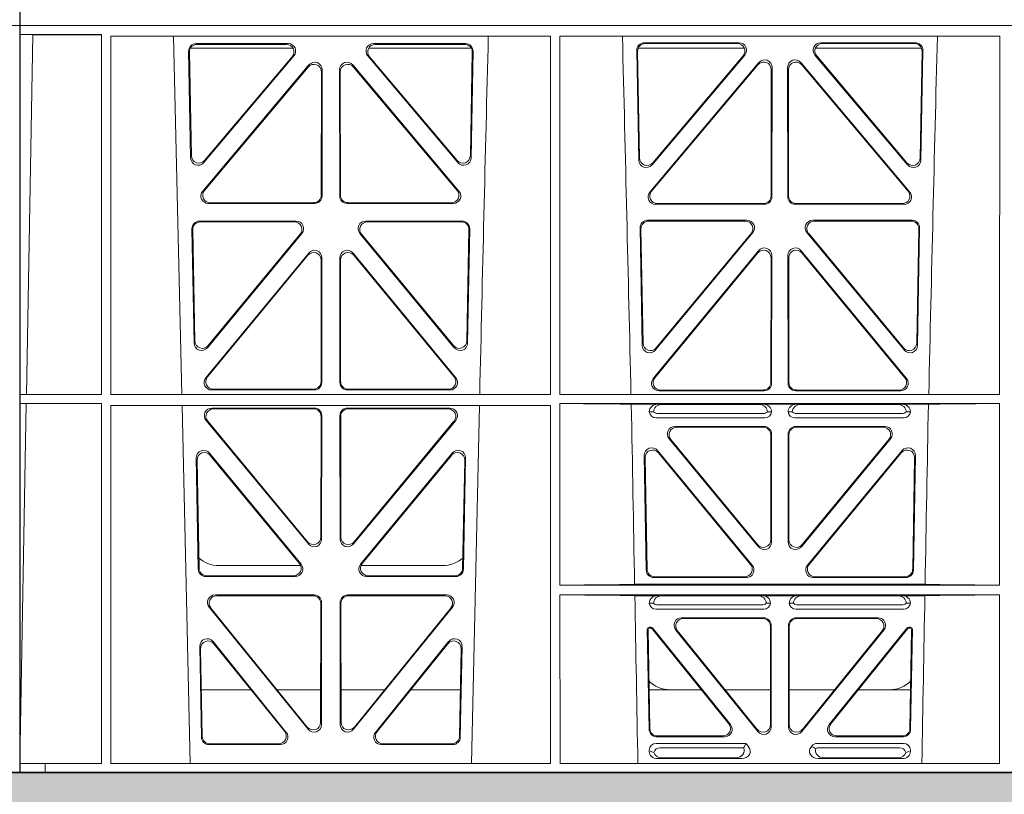
# Model space of a CAD drawing. Units: millimetres. Extents: x 619511 to 1062964, y 247464 to 266487.
# Drawn here: x 627462 to 627724, y 253024 to 253230 of the extents above; entities that cross this region are included whole.
import ezdxf
from ezdxf import colors
from ezdxf.entities.mleader import LeaderData, LeaderLine
from ezdxf.math import Vec2, Vec3

# ---------------------------------------------------------------- set-up
doc = ezdxf.new("R2010")
doc.units = ezdxf.units.MM
doc.header["$LTSCALE"] = 50
doc.layers.add('Hatching', color=8, linetype='Continuous')
doc.styles.add('POLYPIPE_1in75', font='ARIALN.TTF', dxfattribs={"width": 0.9, "height": 187})

# ---------------------------------------------------------------- blocks, each defined once
blk = doc.blocks.new('qwe')
at = {"color": 5, "linetype": 'Continuous', "lineweight": 0}
for p, q in [((583064.16, 275116.78), (583064.16, 275119.78)), ((583041.16, 275116.78), (583064.16, 275116.78)), ((583042.17, 275116.78), (583064.16, 275116.78)), ((583064.16, 274918.28), (583064.16, 275116.78)), ((583064.16, 274918.28), (583057.44, 274918.28))]:
    blk.add_line(p, q, dxfattribs=at)
blk = doc.blocks.new('ewfwe')
at = {"color": 5, "linetype": 'Continuous', "lineweight": 0}
for p, q in [((576269.64, 141870.97), (576269.64, 141873.97)), ((576269.64, 141672.47), (576269.64, 141870.97)), ((576269.64, 141870.97), (576269.66, 141870.97)), ((576269.64, 141870.97), (576292.64, 141870.97)), ((576269.66, 141870.97), (576269.66, 141674.87)), ((576269.69, 141870.97), (576269.69, 141868.57)), ((576269.69, 141870.97), (576292.64, 141870.97)), ((576292.64, 141870.97), (576584.25, 141870.97)), ((576292.64, 141870.97), (576584.26, 141870.97)), ((576269.69, 141868.57), (576273.09, 141868.53)), ((576269.69, 141868.57), (576291.38, 141868.57)), ((576273.09, 141868.53), (576271.42, 141772.95)), ((576291.38, 141868.57), (576291.37, 141772.92)), ((576293.84, 141868.12), (576410.64, 141868.12)), ((576293.85, 141772.92), (576293.84, 141868.12)), ((576312.73, 141772.92), (576310.44, 141868.12)), ((576410.63, 141772.92), (576410.64, 141868.12)), ((576413.09, 141868.12), (576529.9, 141868.12)), ((576413.11, 141772.92), (576413.09, 141868.12)), ((576529.88, 141772.92), (576529.9, 141868.12)), ((576315.02, 141835.82), (576314.49, 141864.15)), ((576314.97, 141864.97), (576342.22, 141864.97)), ((576316.48, 141866.18), (576340.94, 141866.18)), ((576316.7, 141865.97), (576340.48, 141865.97)), ((576362.31, 141864.97), (576389.56, 141864.97)), ((576363.59, 141866.18), (576388.05, 141866.18)), ((576364.05, 141865.97), (576387.83, 141865.97)), ((576390.04, 141864.15), (576389.51, 141835.82)), ((576433.51, 141864.37), (576434.06, 141835.22)), ((576433.73, 141864.16), (576434.26, 141835.78)), ((576462.07, 141864.97), (576433.88, 141864.97)), ((576460.67, 141866.4), (576435.5, 141866.4)), ((576460.22, 141866.19), (576435.72, 141866.19)), ((576509.15, 141864.97), (576480.96, 141864.97)), ((576507.53, 141866.4), (576482.36, 141866.4)), ((576507.31, 141866.19), (576482.81, 141866.19)), ((576508.77, 141835.78), (576509.3, 141864.16)), ((576508.97, 141835.22), (576509.52, 141864.37)), ((576315.22, 141836.38), (576314.71, 141863.94)), ((576342.45, 141862.9), (576318.54, 141834.57)), ((576342, 141862.69), (576318.74, 141835.13)), ((576385.99, 141834.57), (576362.08, 141862.9)), ((576385.79, 141835.13), (576362.53, 141862.69)), ((576389.82, 141863.94), (576389.31, 141836.38)), ((576437.57, 141833.97), (576462.19, 141863.12)), ((576437.77, 141834.53), (576461.73, 141862.91)), ((576480.84, 141863.12), (576505.46, 141833.97)), ((576481.3, 141862.91), (576505.26, 141834.53)), ((576318.24, 141826.97), (576346.45, 141860.5)), ((576318.69, 141827.18), (576346.24, 141859.92)), ((576349.96, 141859.21), (576349.92, 141825.68)), ((576354.61, 141825.68), (576354.57, 141859.21)), ((576358.08, 141860.5), (576386.29, 141826.97)), ((576358.29, 141859.92), (576385.84, 141827.18)), ((576465.92, 141861.12), (576437, 141826.74)), ((576465.71, 141860.54), (576437.45, 141826.95)), ((576469.19, 141825.67), (576469.23, 141859.25)), ((576469.4, 141825.46), (576469.44, 141859.83)), ((576473.59, 141859.83), (576473.63, 141825.46)), ((576473.8, 141859.25), (576473.84, 141825.67)), ((576506.03, 141826.74), (576477.11, 141861.12)), ((576505.58, 141826.95), (576477.32, 141860.54)), ((576349.75, 141858.63), (576349.71, 141825.89)), ((576354.82, 141825.89), (576354.78, 141858.63)), ((576347.93, 141823.69), (576319.77, 141823.69)), ((576347.72, 141823.9), (576320.22, 141823.9)), ((576384.76, 141823.69), (576356.6, 141823.69)), ((576384.31, 141823.9), (576356.81, 141823.9)), ((576438.53, 141823.47), (576467.4, 141823.47)), ((576438.99, 141823.68), (576467.19, 141823.68)), ((576475.63, 141823.47), (576504.5, 141823.47)), ((576475.84, 141823.68), (576504.04, 141823.68)), ((576315.37, 141816.97), (576315.93, 141786.59)), ((576343.05, 141819), (576317.36, 141819)), ((576342.61, 141818.79), (576317.57, 141818.79)), ((576387.17, 141819), (576361.48, 141819)), ((576386.96, 141818.79), (576361.92, 141818.79)), ((576388.59, 141786.59), (576389.16, 141816.97)), ((576434.97, 141785.98), (576434.39, 141817.2)), ((576435.17, 141786.55), (576434.6, 141816.98)), ((576436.38, 141819.22), (576462.78, 141819.22)), ((576436.59, 141819.01), (576462.33, 141819.01)), ((576480.25, 141819.22), (576506.65, 141819.22)), ((576480.7, 141819.01), (576506.43, 141819.01)), ((576508.42, 141816.98), (576507.86, 141786.55)), ((576508.64, 141817.2), (576508.06, 141785.98)), ((576315.58, 141816.76), (576316.13, 141787.16)), ((576319.46, 141785.36), (576344.58, 141815.74)), ((576319.66, 141785.93), (576344.13, 141815.53)), ((576359.95, 141815.74), (576385.06, 141785.36)), ((576360.4, 141815.53), (576384.87, 141785.93)), ((576388.4, 141787.16), (576388.95, 141816.76)), ((576464.31, 141815.96), (576438.5, 141784.75)), ((576463.86, 141815.75), (576438.7, 141785.32)), ((576504.53, 141784.75), (576478.72, 141815.96)), ((576504.33, 141785.32), (576479.17, 141815.75)), ((576319.08, 141777.38), (576346.38, 141810.51)), ((576319.53, 141777.59), (576346.17, 141809.92)), ((576349.9, 141809.24), (576349.87, 141776.12)), ((576354.66, 141776.12), (576354.63, 141809.24)), ((576358.15, 141810.51), (576385.44, 141777.38)), ((576358.36, 141809.92), (576385, 141777.59)), ((576465.85, 141811.14), (576437.86, 141777.16)), ((576465.64, 141810.55), (576438.3, 141777.37)), ((576469.13, 141776.1), (576469.17, 141809.28)), ((576469.34, 141775.89), (576469.38, 141809.86)), ((576473.65, 141809.86), (576473.69, 141775.89)), ((576473.86, 141809.28), (576473.9, 141776.1)), ((576505.17, 141777.16), (576477.18, 141811.14)), ((576504.73, 141777.37), (576477.39, 141810.55)), ((576349.69, 141808.65), (576349.66, 141776.33)), ((576354.87, 141776.33), (576354.84, 141808.65)), ((576269.69, 141772.92), (576271.42, 141772.95)), ((576269.69, 141772.92), (576269.69, 141770.52)), ((576269.69, 141772.92), (576291.37, 141772.92)), ((576293.85, 141772.92), (576410.63, 141772.92)), ((576347.87, 141774.13), (576320.63, 141774.13)), ((576347.66, 141774.34), (576321.07, 141774.34)), ((576383.9, 141774.13), (576356.66, 141774.13)), ((576383.46, 141774.34), (576356.87, 141774.34)), ((576413.11, 141772.92), (576529.88, 141772.92)), ((576439.4, 141773.9), (576467.35, 141773.9)), ((576439.85, 141774.11), (576467.14, 141774.11)), ((576475.68, 141773.9), (576503.63, 141773.9)), ((576475.89, 141774.11), (576503.18, 141774.11)), ((576271.38, 141770.5), (576269.69, 141770.52)), ((576269.69, 141770.52), (576291.37, 141770.52)), ((576271.38, 141770.5), (576269.7, 141674.87)), ((576291.37, 141770.52), (576291.35, 141674.87)), ((576293.85, 141770.04), (576410.62, 141770.04)), ((576293.87, 141674.87), (576293.85, 141770.04)), ((576314.9, 141674.87), (576312.79, 141770.04)), ((576391.73, 141770.04), (576389.63, 141674.87)), ((576410.61, 141674.87), (576410.62, 141770.04)), ((576413.12, 141722.26), (576413.11, 141770.52)), ((576413.11, 141770.52), (576529.88, 141770.52)), ((576439.04, 141770.31), (576432.06, 141770.31)), ((576440.16, 141770.28), (576439.04, 141770.31)), ((576440.16, 141770.28), (576466.01, 141770.28)), ((576467.13, 141770.31), (576466.01, 141770.28)), ((576475.9, 141770.31), (576467.13, 141770.31)), ((576477.01, 141770.28), (576475.9, 141770.31)), ((576502.87, 141770.28), (576477.01, 141770.28)), ((576503.99, 141770.31), (576502.87, 141770.28)), ((576510.97, 141770.31), (576503.99, 141770.31)), ((576529.87, 141722.26), (576529.88, 141770.52)), ((576320.64, 141769.32), (576347.87, 141769.32)), ((576321.09, 141769.11), (576347.66, 141769.11)), ((576349.86, 141767.32), (576349.82, 141734.45)), ((576354.67, 141767.32), (576354.71, 141734.45)), ((576383.89, 141769.32), (576356.66, 141769.32)), ((576383.44, 141769.11), (576356.87, 141769.11)), ((576436.84, 141768.32), (576437.96, 141768.29)), ((576466.99, 141767.84), (576439.18, 141767.84)), ((576468.21, 141768.29), (576469.33, 141768.32)), ((576473.7, 141768.32), (576474.82, 141768.29)), ((576503.85, 141767.84), (576476.04, 141767.84)), ((576505.07, 141768.29), (576506.19, 141768.32)), ((576346.29, 141733.19), (576319.11, 141766.05)), ((576346.08, 141733.77), (576319.56, 141765.84)), ((576349.65, 141767.11), (576349.61, 141735.03)), ((576354.88, 141767.11), (576354.92, 141735.03)), ((576358.24, 141733.19), (576385.42, 141766.05)), ((576358.45, 141733.77), (576384.97, 141765.84)), ((576467.53, 141766.72), (576438.64, 141766.72)), ((576504.39, 141766.72), (576475.5, 141766.72)), ((576443.64, 141764.43), (576467.34, 141764.43)), ((576444.08, 141764.22), (576467.13, 141764.22)), ((576469.12, 141734.31), (576469.12, 141762.23)), ((576469.33, 141762.44), (576469.33, 141733.73)), ((576473.7, 141762.44), (576473.7, 141733.73)), ((576473.91, 141734.31), (576473.91, 141762.23)), ((576475.69, 141764.43), (576499.39, 141764.43)), ((576475.9, 141764.22), (576498.95, 141764.22)), ((576465.8, 141732.46), (576442.1, 141761.17)), ((576442.55, 141760.96), (576465.59, 141733.04)), ((576477.23, 141732.46), (576500.93, 141761.17)), ((576500.48, 141760.96), (576477.44, 141733.04)), ((576344.37, 141727.81), (576320.03, 141757.35)), ((576343.92, 141728.02), (576320.25, 141756.75)), ((576384.5, 141757.35), (576360.16, 141727.81)), ((576384.28, 141756.75), (576360.61, 141728.02)), ((576439.03, 141758.02), (576464.18, 141727.55)), ((576463.74, 141727.76), (576439.26, 141757.42)), ((576478.85, 141727.55), (576503.99, 141758.02)), ((576503.77, 141757.42), (576479.29, 141727.76)), ((576316.5, 141756.05), (576317.05, 141726.51)), ((576316.72, 141755.45), (576317.26, 141726.72)), ((576387.27, 141726.72), (576387.81, 141755.45)), ((576387.48, 141726.51), (576388.03, 141756.05)), ((576436.04, 141726.24), (576435.51, 141756.71)), ((576435.73, 141756.12), (576436.24, 141726.45)), ((576506.79, 141726.45), (576507.3, 141756.12)), ((576507.52, 141756.71), (576506.99, 141726.24)), ((576344.24, 141727.47), (576322.51, 141727.47)), ((576382.02, 141727.47), (576360.28, 141727.47)), ((576319.05, 141724.56), (576342.82, 141724.56)), ((576319.25, 141724.77), (576342.38, 141724.77)), ((576361.71, 141724.56), (576385.48, 141724.56)), ((576362.15, 141724.77), (576385.28, 141724.77)), ((576462.65, 141724.29), (576438.03, 141724.29)), ((576438.24, 141724.5), (576462.2, 141724.5)), ((576505, 141724.29), (576480.38, 141724.29)), ((576480.83, 141724.5), (576504.79, 141724.5)), ((576529.87, 141722.26), (576413.12, 141722.26)), ((576510.09, 141722.48), (576432.94, 141722.48)), ((576347.81, 141719.64), (576321.5, 141719.64)), ((576347.6, 141719.43), (576321.94, 141719.43)), ((576349.76, 141685.19), (576349.8, 141717.64)), ((576354.73, 141717.64), (576354.77, 141685.19)), ((576383.03, 141719.64), (576356.72, 141719.64)), ((576382.59, 141719.43), (576356.93, 141719.43)), ((576529.87, 141719.66), (576413.12, 141719.66)), ((576413.13, 141674.87), (576413.12, 141719.66)), ((576439.04, 141719.45), (576433, 141719.45)), ((576440.16, 141719.42), (576439.04, 141719.45)), ((576465.7, 141719.42), (576440.16, 141719.42)), ((576466.82, 141719.45), (576465.7, 141719.42)), ((576476.21, 141719.45), (576466.82, 141719.45)), ((576477.33, 141719.42), (576476.21, 141719.45)), ((576477.33, 141719.42), (576502.87, 141719.42)), ((576503.99, 141719.45), (576502.87, 141719.42)), ((576510.03, 141719.45), (576503.99, 141719.45)), ((576529.87, 141674.87), (576529.87, 141719.66)), ((576319.96, 141716.39), (576346.22, 141683.94)), ((576320.4, 141716.18), (576346.01, 141684.54)), ((576349.55, 141685.78), (576349.59, 141717.43)), ((576354.94, 141717.43), (576354.98, 141685.78)), ((576358.31, 141683.94), (576384.57, 141716.39)), ((576358.52, 141684.54), (576384.13, 141716.18)), ((576436.84, 141717.46), (576437.96, 141717.43)), ((576438.64, 141715.86), (576467.21, 141715.86)), ((576439.18, 141716.98), (576466.67, 141716.98)), ((576467.9, 141717.43), (576469.01, 141717.46)), ((576474.01, 141717.46), (576475.13, 141717.43)), ((576475.81, 141715.86), (576504.39, 141715.86)), ((576476.36, 141716.98), (576503.85, 141716.98)), ((576505.07, 141717.43), (576506.19, 141717.46)), ((576467.23, 141713.57), (576445.43, 141713.57)), ((576467.02, 141713.36), (576445.87, 141713.36)), ((576497.6, 141713.57), (576475.8, 141713.57)), ((576497.16, 141713.36), (576476.01, 141713.36)), ((576436.31, 141710.57), (576436.78, 141683.92)), ((576436.98, 141684.13), (576436.53, 141710.36)), ((576437.28, 141711.07), (576436.81, 141711.07)), ((576437.18, 141710.86), (576437.02, 141710.86)), ((576437.57, 141710.68), (576457.98, 141685.42)), ((576458.42, 141685.21), (576437.67, 141710.89)), ((576465.68, 141683.34), (576443.88, 141710.33)), ((576444.32, 141710.12), (576465.47, 141683.93)), ((576469.01, 141685.18), (576469.01, 141711.37)), ((576469.22, 141711.58), (576469.22, 141684.59)), ((576473.8, 141684.59), (576473.8, 141711.58)), ((576474.01, 141711.37), (576474.01, 141685.18)), ((576499.15, 141710.33), (576477.35, 141683.34)), ((576477.56, 141683.93), (576498.71, 141710.12)), ((576505.36, 141710.89), (576484.61, 141685.21)), ((576485.05, 141685.42), (576505.46, 141710.68)), ((576506.22, 141711.07), (576505.75, 141711.07)), ((576506.01, 141710.86), (576505.85, 141710.86)), ((576506.5, 141710.36), (576506.05, 141684.13)), ((576506.25, 141683.92), (576506.72, 141710.57)), ((576320.97, 141707.26), (576340.44, 141683.12)), ((576364.09, 141683.12), (576383.55, 141707.26)), ((576317.88, 141681.84), (576317.43, 141705.97)), ((576318.09, 141682.05), (576317.66, 141705.36)), ((576321.2, 141706.65), (576340, 141683.33)), ((576364.53, 141683.33), (576383.33, 141706.65)), ((576386.87, 141705.36), (576386.44, 141682.05)), ((576387.1, 141705.97), (576386.65, 141681.84)), ((576317.86, 141694.47), (576331.02, 141694.47)), ((576337.96, 141694.47), (576349.56, 141694.47)), ((576366.56, 141694.47), (576354.97, 141694.47)), ((576386.67, 141694.47), (576373.51, 141694.47)), ((576450.66, 141694.47), (576436.8, 141694.47)), ((576469.01, 141694.47), (576456.96, 141694.47)), ((576474.01, 141694.47), (576486.07, 141694.47)), ((576492.37, 141694.47), (576506.23, 141694.47)), ((576438.77, 141681.96), (576456.87, 141681.96)), ((576438.98, 141682.17), (576456.43, 141682.17)), ((576486.16, 141681.96), (576504.26, 141681.96)), ((576486.6, 141682.17), (576504.05, 141682.17)), ((576338.88, 141679.88), (576319.88, 141679.88)), ((576338.44, 141680.09), (576320.08, 141680.09)), ((576384.65, 141679.88), (576365.65, 141679.88)), ((576384.45, 141680.09), (576366.09, 141680.09)), ((576436.84, 141678.36), (576436.84, 141678.1)), ((576462.48, 141680.17), (576438.65, 141680.17)), ((576461.88, 141679.06), (576439.77, 141679.06)), ((576462.11, 141679.39), (576462.48, 141680.17)), ((576463.24, 141679.24), (576462.48, 141680.17)), ((576480, 141679.5), (576479.79, 141679.24)), ((576504.37, 141680.17), (576481.41, 141680.17)), ((576503.26, 141679.06), (576481.95, 141679.06)), ((576506.19, 141678.1), (576506.19, 141678.36)), ((576438.97, 141676.16), (576461.38, 141676.16)), ((576459.77, 141676.37), (576440.09, 141676.37)), ((576504.06, 141676.16), (576481.65, 141676.16)), ((576483.26, 141676.37), (576502.94, 141676.37)), ((576276.39, 141674.87), (576269.66, 141674.87)), ((576276.39, 141674.87), (576276.4, 141674.87)), ((576276.39, 141674.87), (576276.39, 141672.47)), ((576276.4, 141674.87), (576291.35, 141674.87)), ((576276.4, 141672.47), (576276.4, 141674.87)), ((576410.61, 141674.87), (576293.87, 141674.87)), ((576529.87, 141674.87), (576413.13, 141674.87)), ((576269.64, 141672.47), (576276.39, 141672.47)), ((576276.4, 141672.47), (576276.39, 141672.47)), ((576292.64, 141672.47), (576276.4, 141672.47)), ((576570.76, 141672.47), (576292.64, 141672.47))]:
    blk.add_line(p, q, dxfattribs=at)
for centre, radius, start, end in [((618889.51, 140799.81), 42508.85, 178.559913, 178.688264), ((533934.27, 140799.81), 42508.85, 1.311736, 1.440087), ((619008.78, 140799.81), 42508.86, 178.559913, 178.688264), ((576438.6, 141768.49), 1.76, 185.3675, 271.3998), ((576439.21, 141769.79), 1.95, 230.3381, 269.3784), ((576466.97, 141769.79), 1.95, 270.6234, 309.6602), ((576467.57, 141768.49), 1.76, 268.5833, 354.6494), ((576475.46, 141768.49), 1.76, 185.3675, 271.3998), ((576476.06, 141769.79), 1.95, 230.3381, 269.3784), ((576503.82, 141769.79), 1.95, 270.6234, 309.6602), ((576504.43, 141768.49), 1.76, 268.5833, 354.6494), ((576322.5, 141735.47), 8, 227.7968, 270.0432), ((576382.03, 141735.47), 8, 269.9505, 311.1236), ((576438.6, 141717.63), 1.76, 185.3675, 271.3998), ((576439.21, 141718.93), 1.95, 230.3381, 269.3784), ((576466.65, 141718.93), 1.95, 270.6234, 309.6602), ((576467.26, 141717.63), 1.76, 268.5833, 354.6494), ((576475.77, 141717.63), 1.76, 185.3675, 271.3998), ((576476.38, 141718.93), 1.95, 230.3381, 269.3784), ((576503.82, 141718.93), 1.95, 270.6234, 309.6602), ((576504.43, 141717.63), 1.76, 268.5833, 354.6494), ((576442.34, 141702.47), 8, 225.099, 270.0274), ((576500.69, 141702.47), 8, 269.9685, 314.9564)]:
    blk.add_arc(centre, radius, start, end, dxfattribs=at)
for centre, major_axis, ratio, start_param, end_param in [((576316.5, 141864.17), (1.34, -1.5), 0.991088, 2.416688, 3.997209), ((576316.71, 141863.96), (1.34, -1.5), 0.991088, 2.416688, 3.997209), ((576340.45, 141863.96), (-1.81, -0.96), 0.977891, 1.958901, 4.213771), ((576340.9, 141864.17), (-1.81, -0.96), 0.977891, 1.958901, 4.213771), ((576363.63, 141864.17), (1.81, -0.96), 0.977891, 2.069414, 4.324284), ((576364.08, 141863.96), (1.81, -0.96), 0.977891, 2.069414, 4.324284), ((576387.82, 141863.96), (-1.34, -1.5), 0.991088, 2.285977, 3.866497), ((576388.03, 141864.17), (-1.34, -1.5), 0.991088, 2.285977, 3.866497), ((576435.52, 141864.39), (1.34, -1.5), 0.991088, 2.416688, 3.997209), ((576435.73, 141864.18), (1.34, -1.5), 0.991088, 2.416688, 3.997209), ((576460.18, 141864.18), (-1.81, -0.96), 0.977891, 1.958901, 4.213771), ((576460.63, 141864.39), (-1.81, -0.96), 0.977891, 1.958901, 4.213771), ((576482.4, 141864.39), (1.81, -0.96), 0.977891, 2.069414, 4.324284), ((576482.85, 141864.18), (1.81, -0.96), 0.977891, 2.069414, 4.324284), ((576507.29, 141864.18), (-1.34, -1.5), 0.991088, 2.285977, 3.866497), ((576507.51, 141864.39), (-1.34, -1.5), 0.991088, 2.285977, 3.866497), ((576347.95, 141859.17), (-0.68, -1.96), 0.965926, 1.914652, 4.335394), ((576356.58, 141859.17), (0.68, -1.96), 0.965926, 1.947791, 4.368533), ((576467.22, 141859.21), (-0.68, -1.96), 0.965926, 1.914652, 4.335394), ((576467.43, 141859.79), (-0.68, -1.96), 0.965926, 1.914652, 4.335394), ((576475.6, 141859.79), (0.68, -1.96), 0.965926, 1.947791, 4.368533), ((576475.81, 141859.21), (0.68, -1.96), 0.965926, 1.947791, 4.368533), ((576347.74, 141858.59), (-0.68, -1.96), 0.965926, 1.914652, 4.335394), ((576356.79, 141858.59), (0.68, -1.96), 0.965926, 1.947791, 4.368533), ((576317.03, 141835.89), (0.73, 1.92), 0.973309, 1.959804, 4.363622), ((576317.23, 141836.46), (0.73, 1.92), 0.973309, 1.959804, 4.363622), ((576387.3, 141836.46), (-0.73, 1.92), 0.973309, 1.919564, 4.323381), ((576387.5, 141835.89), (-0.73, 1.92), 0.973309, 1.919564, 4.323381), ((576436.06, 141835.29), (0.73, 1.92), 0.973309, 1.959804, 4.363622), ((576436.26, 141835.85), (0.73, 1.92), 0.973309, 1.959804, 4.363622), ((576506.77, 141835.85), (-0.73, 1.92), 0.973309, 1.919564, 4.323381), ((576506.97, 141835.29), (-0.73, 1.92), 0.973309, 1.919564, 4.323381), ((576319.79, 141825.7), (1.9, 0.75), 0.980119, 2.075566, 4.330436), ((576320.25, 141825.91), (1.9, 0.75), 0.980119, 2.075566, 4.330436), ((576347.71, 141825.91), (-1.54, 1.29), 0.99347, 2.272238, 3.835439), ((576347.92, 141825.7), (-1.54, 1.29), 0.99347, 2.272238, 3.835439), ((576356.61, 141825.7), (1.54, 1.29), 0.99347, 2.447747, 4.010947), ((576356.82, 141825.91), (1.54, 1.29), 0.99347, 2.447747, 4.010947), ((576384.28, 141825.91), (-1.9, 0.75), 0.980119, 1.952749, 4.20762), ((576384.73, 141825.7), (-1.9, 0.75), 0.980119, 1.952749, 4.20762), ((576438.56, 141825.47), (1.9, 0.75), 0.980119, 2.075566, 4.330436), ((576439.01, 141825.68), (1.9, 0.75), 0.980119, 2.075566, 4.330436), ((576467.18, 141825.68), (-1.54, 1.29), 0.99347, 2.272238, 3.835439), ((576467.39, 141825.47), (-1.54, 1.29), 0.99347, 2.272238, 3.835439), ((576475.64, 141825.47), (1.54, 1.29), 0.99347, 2.447747, 4.010947), ((576475.85, 141825.68), (1.54, 1.29), 0.99347, 2.447747, 4.010947), ((576504.02, 141825.68), (-1.9, 0.75), 0.980119, 1.952749, 4.20762), ((576504.47, 141825.47), (-1.9, 0.75), 0.980119, 1.952749, 4.20762), ((576317.38, 141816.99), (1.34, -1.5), 0.991088, 2.416688, 3.997209), ((576317.59, 141816.78), (1.34, -1.5), 0.991088, 2.416688, 3.997209), ((576342.57, 141816.78), (-1.8, -0.97), 0.978332, 1.963556, 4.208345), ((576343.01, 141816.99), (-1.8, -0.97), 0.978332, 1.963556, 4.208345), ((576361.52, 141816.99), (1.8, -0.97), 0.978332, 2.074841, 4.319629), ((576361.96, 141816.78), (1.8, -0.97), 0.978332, 2.074841, 4.319629), ((576386.94, 141816.78), (-1.34, -1.5), 0.991088, 2.285977, 3.866497), ((576387.15, 141816.99), (-1.34, -1.5), 0.991088, 2.285977, 3.866497), ((576436.4, 141817.21), (1.34, -1.5), 0.991088, 2.416688, 3.997209), ((576436.61, 141817), (1.34, -1.5), 0.991088, 2.416688, 3.997209), ((576462.3, 141817), (-1.8, -0.97), 0.978332, 1.963556, 4.208345), ((576462.74, 141817.21), (-1.8, -0.97), 0.978332, 1.963556, 4.208345), ((576480.29, 141817.21), (1.8, -0.97), 0.978332, 2.074841, 4.319629), ((576480.73, 141817), (1.8, -0.97), 0.978332, 2.074841, 4.319629), ((576506.42, 141817), (-1.34, -1.5), 0.991088, 2.285977, 3.866497), ((576506.63, 141817.21), (-1.34, -1.5), 0.991088, 2.285977, 3.866497), ((576467.37, 141809.82), (-0.67, -1.96), 0.965028, 1.910099, 4.340811), ((576475.66, 141809.82), (0.67, -1.96), 0.965028, 1.942374, 4.373086), ((576347.69, 141808.61), (-0.67, -1.96), 0.965028, 1.910099, 4.340811), ((576347.9, 141809.19), (-0.67, -1.96), 0.965028, 1.910099, 4.340811), ((576356.63, 141809.19), (0.67, -1.96), 0.965028, 1.942374, 4.373086), ((576356.84, 141808.61), (0.67, -1.96), 0.965028, 1.942374, 4.373086), ((576467.16, 141809.23), (-0.67, -1.96), 0.965028, 1.910099, 4.340811), ((576475.87, 141809.23), (0.67, -1.96), 0.965028, 1.942374, 4.373086), ((576317.94, 141786.67), (0.72, 1.93), 0.97256, 1.954239, 4.368041), ((576318.14, 141787.24), (0.72, 1.93), 0.97256, 1.954239, 4.368041), ((576386.39, 141787.24), (-0.72, 1.93), 0.97256, 1.915144, 4.328947), ((576386.59, 141786.67), (-0.72, 1.93), 0.97256, 1.915144, 4.328947), ((576436.98, 141786.06), (0.72, 1.93), 0.97256, 1.954239, 4.368041), ((576437.18, 141786.63), (0.72, 1.93), 0.97256, 1.954239, 4.368041), ((576505.85, 141786.63), (-0.72, 1.93), 0.97256, 1.915144, 4.328947), ((576506.05, 141786.06), (-0.72, 1.93), 0.97256, 1.915144, 4.328947), ((576320.66, 141776.13), (1.89, 0.76), 0.98056, 2.08118, 4.325969), ((576321.1, 141776.34), (1.89, 0.76), 0.98056, 2.08118, 4.325969), ((576347.65, 141776.34), (-1.54, 1.29), 0.99347, 2.272238, 3.835439), ((576347.86, 141776.13), (-1.54, 1.29), 0.99347, 2.272238, 3.835439), ((576356.67, 141776.13), (1.54, 1.29), 0.99347, 2.447747, 4.010947), ((576356.88, 141776.34), (1.54, 1.29), 0.99347, 2.447747, 4.010947), ((576383.43, 141776.34), (-1.89, 0.76), 0.98056, 1.957217, 4.202006), ((576383.87, 141776.13), (-1.89, 0.76), 0.98056, 1.957217, 4.202006), ((576439.43, 141775.91), (1.89, 0.76), 0.98056, 2.08118, 4.325969), ((576439.88, 141776.12), (1.89, 0.76), 0.98056, 2.08118, 4.325969), ((576467.12, 141776.12), (-1.54, 1.29), 0.99347, 2.272238, 3.835439), ((576467.33, 141775.91), (-1.54, 1.29), 0.99347, 2.272238, 3.835439), ((576475.7, 141775.91), (1.54, 1.29), 0.99347, 2.447747, 4.010947), ((576475.91, 141776.12), (1.54, 1.29), 0.99347, 2.447747, 4.010947), ((576503.15, 141776.12), (-1.89, 0.76), 0.98056, 1.957217, 4.202006), ((576503.6, 141775.91), (-1.89, 0.76), 0.98056, 1.957217, 4.202006), ((576411.89, 141770.22), (21.29, 0), 0.013091, 0.326092, 1.514552), ((576439.05, 141768.31), (2.21, -0.06), 0.906244, 1.601764, 3.167028), ((576440.17, 141768.28), (2.21, -0.06), 0.906244, 1.601764, 3.167028), ((576466, 141768.28), (-2.21, -0.06), 0.906244, 3.116157, 4.681421), ((576467.12, 141768.31), (-2.21, -0.06), 0.906244, 3.116157, 4.681421), ((576475.91, 141768.31), (2.21, -0.06), 0.906244, 1.601764, 3.167028), ((576477.03, 141768.28), (2.21, -0.06), 0.906244, 1.601764, 3.167028), ((576502.86, 141768.28), (-2.21, -0.06), 0.906244, 3.116157, 4.681421), ((576503.98, 141768.31), (-2.21, -0.06), 0.906244, 3.116157, 4.681421), ((576531.14, 141770.22), (-21.29, 0), 0.013091, 4.770396, 5.957094), ((576320.68, 141767.31), (1.8, -0.97), 0.978332, 2.074841, 4.319629), ((576321.12, 141767.1), (1.8, -0.97), 0.978332, 2.074841, 4.319629), ((576347.64, 141767.1), (-1.33, -1.52), 0.991222, 2.294782, 3.857982), ((576347.85, 141767.31), (-1.33, -1.52), 0.991222, 2.294782, 3.857982), ((576356.68, 141767.31), (1.33, -1.52), 0.991222, 2.425203, 3.988403), ((576356.89, 141767.1), (1.33, -1.52), 0.991222, 2.425203, 3.988403), ((576383.41, 141767.1), (-1.8, -0.97), 0.978332, 1.963556, 4.208345), ((576383.85, 141767.31), (-1.8, -0.97), 0.978332, 1.963556, 4.208345), ((576443.67, 141762.43), (1.85, -0.87), 0.979583, 2.019198, 4.263987), ((576444.11, 141762.22), (1.85, -0.87), 0.979583, 2.019198, 4.263987), ((576467.11, 141762.22), (-1.42, -1.42), 0.992433, 2.359993, 3.923193), ((576467.32, 141762.43), (-1.42, -1.42), 0.992433, 2.359993, 3.923193), ((576475.71, 141762.43), (1.42, -1.42), 0.992433, 2.359993, 3.923193), ((576475.92, 141762.22), (1.42, -1.42), 0.992433, 2.359993, 3.923193), ((576498.92, 141762.22), (-1.85, -0.87), 0.979583, 2.019198, 4.263987), ((576499.36, 141762.43), (-1.85, -0.87), 0.979583, 2.019198, 4.263987), ((576318.51, 141756.04), (0.69, -1.96), 0.963437, 1.933985, 4.381581), ((576318.73, 141755.44), (0.69, -1.96), 0.963437, 1.933985, 4.381581), ((576385.8, 141755.44), (-0.69, -1.96), 0.963437, 1.901604, 4.3492), ((576386.02, 141756.04), (-0.69, -1.96), 0.963437, 1.901604, 4.3492), ((576437.51, 141756.71), (0.72, -1.94), 0.966602, 1.917795, 4.365391), ((576437.73, 141756.11), (0.72, -1.94), 0.966602, 1.917795, 4.365391), ((576505.29, 141756.11), (-0.72, -1.94), 0.966602, 1.917795, 4.365391), ((576505.52, 141756.71), (-0.72, -1.94), 0.966602, 1.917795, 4.365391), ((576347.6, 141735.08), (-0.73, 1.92), 0.971195, 1.906704, 4.337416), ((576347.81, 141734.49), (-0.73, 1.92), 0.971195, 1.906704, 4.337416), ((576356.72, 141734.49), (0.73, 1.92), 0.971195, 1.945769, 4.376481), ((576356.93, 141735.08), (0.73, 1.92), 0.971195, 1.945769, 4.376481), ((576467.11, 141734.35), (-0.7, 1.94), 0.968131, 1.926237, 4.356949), ((576467.32, 141733.77), (-0.7, 1.94), 0.968131, 1.926237, 4.356949), ((576475.71, 141733.77), (0.7, 1.94), 0.968131, 1.926237, 4.356949), ((576475.92, 141734.35), (0.7, 1.94), 0.968131, 1.926237, 4.356949), ((576342.35, 141726.77), (-1.89, 0.76), 0.98056, 1.957217, 4.202006), ((576362.18, 141726.77), (1.89, 0.76), 0.98056, 2.08118, 4.325969), ((576319.06, 141726.56), (1.53, 1.31), 0.9936, 2.456648, 4.002526), ((576319.27, 141726.77), (1.53, 1.31), 0.9936, 2.456648, 4.002526), ((576342.79, 141726.56), (-1.89, 0.76), 0.98056, 1.957217, 4.202006), ((576361.74, 141726.56), (1.89, 0.76), 0.98056, 2.08118, 4.325969), ((576385.26, 141726.77), (-1.53, 1.31), 0.9936, 2.280659, 3.826537), ((576385.47, 141726.56), (-1.53, 1.31), 0.9936, 2.280659, 3.826537), ((576438.05, 141726.29), (1.41, 1.44), 0.992561, 2.368654, 3.914532), ((576438.25, 141726.5), (1.41, 1.44), 0.992561, 2.368654, 3.914532), ((576462.17, 141726.5), (-1.85, 0.87), 0.979583, 2.019198, 4.263987), ((576462.62, 141726.29), (-1.85, 0.87), 0.979583, 2.019198, 4.263987), ((576480.41, 141726.29), (1.85, 0.87), 0.979583, 2.019198, 4.263987), ((576480.86, 141726.5), (1.85, 0.87), 0.979583, 2.019198, 4.263987), ((576504.78, 141726.5), (-1.41, 1.44), 0.992561, 2.368654, 3.914532), ((576504.98, 141726.29), (-1.41, 1.44), 0.992561, 2.368654, 3.914532), ((576411.89, 141722.57), (22.13, 0), 0.013091, 4.767389, 5.970252), ((576531.14, 141722.57), (-22.13, 0), 0.013091, 0.312933, 1.5141), ((576321.54, 141717.63), (1.79, -0.98), 0.978764, 2.080356, 4.314885), ((576321.98, 141717.42), (1.79, -0.98), 0.978764, 2.080356, 4.314885), ((576347.58, 141717.42), (-1.33, -1.52), 0.991222, 2.294782, 3.857982), ((576347.79, 141717.63), (-1.33, -1.52), 0.991222, 2.294782, 3.857982), ((576356.74, 141717.63), (1.33, -1.52), 0.991222, 2.425203, 3.988403), ((576356.95, 141717.42), (1.33, -1.52), 0.991222, 2.425203, 3.988403), ((576382.55, 141717.42), (-1.79, -0.98), 0.978764, 1.968301, 4.202829), ((576382.99, 141717.63), (-1.79, -0.98), 0.978764, 1.968301, 4.202829), ((576411.89, 141719.36), (22.18, 0), 0.013091, 0.312598, 1.515887), ((576439.05, 141717.45), (2.21, -0.06), 0.906244, 1.601764, 3.167028), ((576440.17, 141717.42), (2.21, -0.06), 0.906244, 1.601764, 3.167028), ((576465.69, 141717.42), (-2.21, -0.06), 0.906244, 3.116157, 4.681421), ((576466.81, 141717.45), (-2.21, -0.06), 0.906244, 3.116157, 4.681421), ((576476.22, 141717.45), (2.21, -0.06), 0.906244, 1.601764, 3.167028), ((576477.34, 141717.42), (2.21, -0.06), 0.906244, 1.601764, 3.167028), ((576502.86, 141717.42), (-2.21, -0.06), 0.906244, 3.116157, 4.681421), ((576503.98, 141717.45), (-2.21, -0.06), 0.906244, 3.116157, 4.681421), ((576531.14, 141719.36), (-22.18, 0), 0.013091, 4.76899, 5.970588), ((576445.46, 141711.57), (1.84, -0.88), 0.980016, 2.024328, 4.258857), ((576445.9, 141711.36), (1.84, -0.88), 0.980016, 2.024328, 4.258857), ((576467.01, 141711.36), (-1.42, -1.42), 0.992433, 2.359993, 3.923193), ((576467.22, 141711.57), (-1.42, -1.42), 0.992433, 2.359993, 3.923193), ((576475.81, 141711.57), (1.42, -1.42), 0.992433, 2.359993, 3.923193), ((576476.02, 141711.36), (1.42, -1.42), 0.992433, 2.359993, 3.923193), ((576497.13, 141711.36), (-1.84, -0.88), 0.980016, 2.024328, 4.258857), ((576497.57, 141711.57), (-1.84, -0.88), 0.980016, 2.024328, 4.258857), ((576436.81, 141710.57), (0.359, -0.353), 0.9923, 2.351333, 3.931853), ((576437.03, 141710.36), (0.359, -0.353), 0.9923, 2.351333, 3.931853), ((576437.18, 141710.36), (-0.217, -0.453), 0.995332, 2.697779, 3.585407), ((576437.28, 141710.57), (-0.217, -0.453), 0.995332, 2.697779, 3.585407), ((576505.75, 141710.57), (0.217, -0.453), 0.995332, 2.697779, 3.585407), ((576505.85, 141710.36), (0.217, -0.453), 0.995332, 2.697779, 3.585407), ((576506, 141710.36), (-0.359, -0.353), 0.9923, 2.351333, 3.931853), ((576506.22, 141710.57), (-0.359, -0.353), 0.9923, 2.351333, 3.931853), ((576319.44, 141705.96), (0.68, -1.96), 0.962414, 1.928491, 4.386204), ((576319.66, 141705.35), (0.68, -1.96), 0.962414, 1.928491, 4.386204), ((576384.87, 141705.35), (-0.68, -1.96), 0.962414, 1.896981, 4.354694), ((576385.09, 141705.96), (-0.68, -1.96), 0.962414, 1.896981, 4.354694), ((576347.55, 141685.83), (-0.72, 1.93), 0.97034, 1.90221, 4.343056), ((576347.75, 141685.23), (-0.72, 1.93), 0.97034, 1.90221, 4.343056), ((576356.78, 141685.23), (0.72, 1.93), 0.97034, 1.94013, 4.380975), ((576356.98, 141685.83), (0.72, 1.93), 0.97034, 1.94013, 4.380975), ((576438.78, 141683.97), (1.41, 1.44), 0.992561, 2.368654, 3.914532), ((576438.99, 141684.18), (1.41, 1.44), 0.992561, 2.368654, 3.914532), ((576456.39, 141684.18), (-1.84, 0.88), 0.980016, 2.024328, 4.258857), ((576456.83, 141683.97), (-1.84, 0.88), 0.980016, 2.024328, 4.258857), ((576467.01, 141685.23), (-0.69, 1.95), 0.967227, 1.92117, 4.362015), ((576467.22, 141684.63), (-0.69, 1.95), 0.967227, 1.92117, 4.362015), ((576475.81, 141684.63), (0.69, 1.95), 0.967227, 1.92117, 4.362015), ((576476.02, 141685.23), (0.69, 1.95), 0.967227, 1.92117, 4.362015), ((576486.2, 141683.97), (1.84, 0.88), 0.980016, 2.024328, 4.258857), ((576486.64, 141684.18), (1.84, 0.88), 0.980016, 2.024328, 4.258857), ((576504.04, 141684.18), (-1.41, 1.44), 0.992561, 2.368654, 3.914532), ((576504.25, 141683.97), (-1.41, 1.44), 0.992561, 2.368654, 3.914532), ((576319.89, 141681.89), (1.53, 1.31), 0.9936, 2.456648, 4.002526), ((576320.1, 141682.1), (1.53, 1.31), 0.9936, 2.456648, 4.002526), ((576338.42, 141682.1), (-1.89, 0.76), 0.980994, 1.961768, 4.196296), ((576338.86, 141681.89), (-1.89, 0.76), 0.980994, 1.961768, 4.196296), ((576365.67, 141681.89), (1.89, 0.76), 0.980994, 2.086889, 4.321417), ((576366.11, 141682.1), (1.89, 0.76), 0.980994, 2.086889, 4.321417), ((576384.43, 141682.1), (-1.53, 1.31), 0.9936, 2.280659, 3.826537), ((576384.64, 141681.89), (-1.53, 1.31), 0.9936, 2.280659, 3.826537), ((576439.05, 141677.97), (1.69, -1.69), 0.834817, 2.445979, 3.837206), ((576440.17, 141676.85), (1.69, -1.69), 0.834817, 2.445979, 3.575364), ((576459.66, 141678.38), (-2.39, 0.31), 0.828526, 1.727081, 3.639833), ((576461.26, 141678.17), (-2.39, 0.31), 0.828526, 1.727081, 3.857127), ((576458.84, 141678.49), (3.31, 1.32), 0.32044, 5.732486, 5.94978), ((576481.77, 141678.17), (2.39, 0.31), 0.828526, 2.426058, 4.556104), ((576481.6, 141677.97), (0.97, -2.03), 0.888386, 2.740262, 3.542923), ((576481.52, 141678.14), (-2.96, 1.61), 0.11489, 4.932371, 5.270822), ((576483.37, 141678.38), (2.39, 0.31), 0.828526, 2.764509, 4.556104), ((576482.14, 141676.85), (0.97, -2.03), 0.888386, 2.740262, 3.204473), ((576502.86, 141676.85), (-1.69, -1.69), 0.834817, 2.707821, 3.837206), ((576503.98, 141677.97), (-1.69, -1.69), 0.834817, 2.445979, 3.837206), ((576439.05, 141678.17), (2.18, 0.41), 0.903472, 2.973679, 4.507634), ((576438.88, 141678.14), (-3.95, 1.22), 0.142512, 1.139033, 1.400875), ((576440.17, 141678.38), (2.18, 0.41), 0.903472, 3.235521, 4.507634), ((576502.86, 141678.38), (-2.18, 0.41), 0.903472, 1.775552, 3.047664), ((576503.98, 141678.17), (-2.18, 0.41), 0.903472, 1.775552, 3.309506), ((576504.15, 141678.14), (3.95, 1.22), 0.142512, 4.882311, 5.144152)]:
    blk.add_ellipse(centre, major_axis=major_axis, ratio=ratio, start_param=start_param, end_param=end_param, dxfattribs=at)
for points, knots in [([(576291.43, 141868.53), (576290.24, 141868.53), (576289.08, 141868.53), (576286.78, 141868.53), (576285.64, 141868.53), (576283.48, 141868.53), (576282.45, 141868.53), (576280.5, 141868.53), (576279.58, 141868.53), (576277.08, 141868.53), (576275.71, 141868.53), (576273.79, 141868.53), (576273.22, 141868.53), (576273.09, 141868.53)], [0, 0, 0, 0, 0.125, 0.125, 0.25, 0.25, 0.375, 0.375, 0.5, 0.5, 0.75, 0.75, 1, 1, 1, 1]), ([(576291.39, 141772.95), (576290.1, 141772.95), (576288.82, 141772.95), (576286.31, 141772.95), (576285.07, 141772.95), (576282.71, 141772.95), (576281.59, 141772.95), (576279.46, 141772.95), (576278.45, 141772.95), (576276.63, 141772.95), (576275.81, 141772.95), (576274.35, 141772.95), (576273.71, 141772.95), (576272.16, 141772.95), (576271.54, 141772.95), (576271.42, 141772.95)], [0, 0, 0, 0, 0.125, 0.125, 0.25, 0.25, 0.375, 0.375, 0.5, 0.5, 0.625, 0.625, 0.75, 0.75, 1, 1, 1, 1]), ([(576271.38, 141770.5), (576271.44, 141770.5), (576271.62, 141770.5), (576272.21, 141770.5), (576272.63, 141770.5), (576273.67, 141770.5), (576274.3, 141770.5), (576275.75, 141770.5), (576276.59, 141770.5), (576278.41, 141770.5), (576279.4, 141770.5), (576281.54, 141770.5), (576282.68, 141770.5), (576286.21, 141770.5), (576288.79, 141770.5), (576291.39, 141770.5)], [0, 0, 0, 0, 0.125, 0.125, 0.25, 0.25, 0.375, 0.375, 0.5, 0.5, 0.625, 0.625, 0.75, 0.75, 1, 1, 1, 1])]:
    blk.add_open_spline(points, degree=3, knots=knots, dxfattribs=at)
for points in [[(576432.94, 141722.48), (576432.65, 141738.42), (576432.36, 141754.37), (576432.06, 141770.31)], [(576510.09, 141722.48), (576510.38, 141738.42), (576510.67, 141754.37), (576510.97, 141770.31)], [(576433.81, 141674.87), (576433.54, 141689.73), (576433.27, 141704.59), (576433, 141719.45)], [(576509.22, 141674.87), (576509.49, 141689.73), (576509.76, 141704.59), (576510.03, 141719.45)]]:
    blk.add_open_spline(points, degree=3, dxfattribs=at)

msp = doc.modelspace()

# ---------------------------------------------------------------- hatches: boundary and pattern name
at = {"layer": 'Hatching'}
h = msp.add_hatch(dxfattribs=at)
h.set_pattern_fill('AR-SAND', color=256)
h.paths.add_polyline_path([(624362.28, 253930.04), (638562.28, 253930.04), (638562.28, 252930.04), (624362.28, 252930.04)])
h.paths.add_polyline_path([(624462.28, 253830.04), (638462.28, 253830.04), (638462.28, 253030.04), (624462.28, 253030.04)], flags=16)

# ---------------------------------------------------------------- linework, layer by layer
msp.add_line((624462.28, 253030.04), (638462.28, 253030.04))
msp.add_lwpolyline([(624462.28, 253830.04), (638462.28, 253830.04), (638462.28, 253030.04), (624462.28, 253030.04)], close=True)
msp.add_lwpolyline([(627462.28, 253830.04), (627462.28, 253030.04)])

# ---------------------------------------------------------------- block references
msp.add_blockref('qwe', (44398.12, -21888.24))
at = {"color": 5}
msp.add_blockref('ewfwe', (51192.64, 111357.57), dxfattribs=at)

# ---------------------------------------------------------------- leaders
ml = msp.add_multileader_mtext('Standard')
ml.set_content('Cells rotated 90° to accommodate pipe connection', color=256, style='POLYPIPE_1in75')
ml.set_leader_properties()
ml.build(insert=Vec2(0, 0))
ml.multileader.update_dxf_attribs({"dogleg_length": 643.55, "arrow_head_size": 187.5})
ctx = ml.context
ctx.base_point, ctx.char_height, ctx.arrow_head_size, ctx.landing_gap_size, ctx.plane_origin = Vec3(627308.02, 254551.64), 187, 187.5, 22.5, Vec3(626687.09, 253772.74)
notes = []
notes.append((ctx, [(0, (1, 1, 0), (626687.09, 254551.64), (1, 0), 620.93, [(0, [(626687.09, 253830.04)], 0, [])])]))
ctx.mtext.insert, ctx.mtext.flow_direction = Vec3(627330.52, 254671.09), 5
ml = msp.add_multileader_mtext('Standard')
ml.set_content('PSMCRD', color=256, style='POLYPIPE_1in75')
ml.set_leader_properties()
ml.build(insert=Vec2(0, 0))
ml.multileader.update_dxf_attribs({"dogleg_length": 643.55, "arrow_head_size": 187.5})
ctx = ml.context
ctx.base_point, ctx.char_height, ctx.arrow_head_size, ctx.landing_gap_size, ctx.plane_origin = Vec3(626861.07, 252804.45), 187, 187.5, 22.5, Vec3(626712.28, 252991.81)
notes.append((ctx, [(0, (1, 1, 0), (626712.28, 252804.45), (1, 0), 148.79, [(0, [(626712.28, 253228.68)], 0, [])])]))
ctx.mtext.insert, ctx.mtext.flow_direction = Vec3(626883.57, 252899.55), 5
for ctx, leaders in notes:
    for number, flags, end, landing, length, lines in leaders:
        leader = LeaderData()
        leader.index, (leader.has_last_leader_line, leader.has_dogleg_vector, leader.attachment_direction) = number, flags
        leader.last_leader_point, leader.dogleg_vector, leader.dogleg_length = Vec3(end), Vec3(landing), length
        for number, points, colour, breaks in lines:
            line = LeaderLine()
            line.index, line.vertices, line.color, line.breaks = number, Vec3.list(points), colors.encode_raw_color(colour), breaks
            leader.lines.append(line)
        ctx.leaders.append(leader)

doc.saveas('drawing.dxf')
